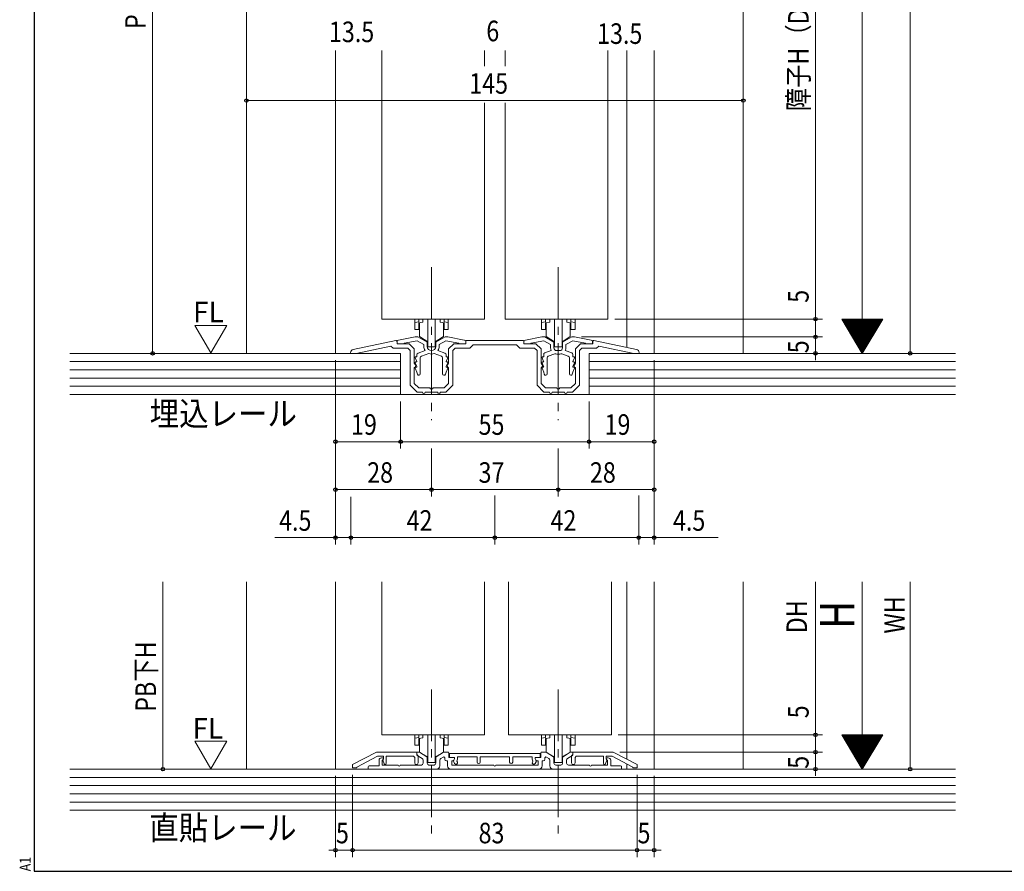
# Model space of a CAD drawing. Extents: x 5677 to 6476, y -38 to 533.
# Drawn here: x 5677 to 5964, y -38 to 210 of the extents above; entities that cross this region are included whole.
import ezdxf

# ---------------------------------------------------------------- set-up
doc = ezdxf.new("R2010")
doc.units = 0
doc.header["$LTSCALE"] = 2
doc.linetypes.add('dd1', pattern=[11.1, 7.5, -1.2, 1.2, -1.2])
for name, color, linetype, lineweight in [('AM_0', 7, 'CONTINUOUS', 20), ('AM_2', 4, 'CONTINUOUS', 13), ('AM_5', 3, 'CONTINUOUS', 9), ('MJ', 2, 'CONTINUOUS', 20), ('OS', 2, 'CONTINUOUS', 15), ('WK', 7, 'CONTINUOUS', 30), ('１点斜線', 4, 'dd1', 13)]:
    doc.layers.add(name, color=color, linetype=linetype, lineweight=lineweight)
doc.styles.get("Standard").update_dxf_attribs({"font": 'romans.shx', "width": 0.83, "bigfont": 'extfont2.shx'})

msp = doc.modelspace()

# ---------------------------------------------------------------- linework, layer by layer
at = {"layer": 'AM_0'}
for p, q in [((5782.47, 201.12), (5782.47, 122.78)), ((5812.47, 201.12), (5812.47, 196.59)), ((5818.47, 201.12), (5818.47, 196.59)), ((5848.47, 201.12), (5848.47, 122.78)), ((5812.47, 185.87), (5812.47, 122.78)), ((5818.47, 185.87), (5818.47, 122.78)), ((5812.47, 122.78), (5782.47, 122.78)), ((5818.47, 122.78), (5848.47, 122.78)), ((5782.47, 46.11), (5782.47, 1.45)), ((5812.47, 46.11), (5812.47, 1.45)), ((5819.47, 46.11), (5819.47, 1.45)), ((5849.47, 46.11), (5849.47, 1.45)), ((5782.47, 1.45), (5812.47, 1.45)), ((5819.47, 1.45), (5849.47, 1.45)), ((5780.97, -3.6), (5773.97, -7.2)), ((5775.17, -7.93), (5781.26, -4.8)), ((5792.67, -3.6), (5780.97, -3.6)), ((5781.26, -4.8), (5782.97, -4.8)), ((5782.37, -5.25), (5782.67, -5.25)), ((5782.97, -5.5), (5782.79, -5.8)), ((5782.97, -5.5), (5782.97, -4.8)), ((5782.97, -5.55), (5782.97, -5.61)), ((5783.77, -4.8), (5783.77, -6.9)), ((5783.77, -4.8), (5791.75, -4.8)), ((5792.07, -5.11), (5791.75, -4.8)), ((5792.07, -6.7), (5792.07, -5.11)), ((5792.67, -3.6), (5792.67, -4.3)), ((5792.67, -3.85), (5792.67, -4.36)), ((5792.67, -4.3), (5793.07, -4.7)), ((5792.82, -4.61), (5794.27, -5.45)), ((5793.37, -3.55), (5792.97, -3.55)), ((5793.07, -4.7), (5793.07, -6.7)), ((5793.37, -3.55), (5795.72, -4.9)), ((5795.72, -4.9), (5795.72, -6.85)), ((5800.57, -3.55), (5798.22, -4.9)), ((5798.22, -4.9), (5798.22, -6.85)), ((5800.42, -5.02), (5799.67, -5.45)), ((5800.57, -3.55), (5801.77, -3.55)), ((5800.87, -5.28), (5800.87, -5.65)), ((5802.07, -3.85), (5802.07, -5.15)), ((5802.07, -5.15), (5803.37, -5.15)), ((5828.67, -3.95), (5802.27, -3.95)), ((5802.27, -3.95), (5802.27, -5.15)), ((5802.27, -5.15), (5803.67, -5.15)), ((5803.67, -5.5), (5803.43, -6.15)), ((5803.67, -5.15), (5803.67, -5.5)), ((5803.67, -5.45), (5803.67, -5.55)), ((5804.57, -5.65), (5804.37, -6.2)), ((5804.57, -5.65), (5804.57, -4.95)), ((5810.27, -4.95), (5804.57, -4.95)), ((5810.27, -4.95), (5810.27, -6.5)), ((5811.17, -4.95), (5811.17, -6.5)), ((5819.77, -4.95), (5811.17, -4.95)), ((5819.77, -4.95), (5819.77, -6.5)), ((5820.67, -4.95), (5820.67, -6.5)), ((5826.37, -4.95), (5820.67, -4.95)), ((5826.37, -5.65), (5826.37, -4.95)), ((5826.37, -5.65), (5826.56, -6.2)), ((5828.67, -5.15), (5827.27, -5.15)), ((5827.27, -5.15), (5827.27, -5.5)), ((5827.27, -5.45), (5827.27, -5.55)), ((5827.27, -5.5), (5827.5, -6.15)), ((5828.87, -5.15), (5827.57, -5.15)), ((5828.67, -3.95), (5828.67, -5.15)), ((5828.87, -3.85), (5828.87, -5.15)), ((5830.37, -3.55), (5829.17, -3.55)), ((5830.07, -5.28), (5830.07, -5.65)), ((5830.37, -3.55), (5832.72, -4.9)), ((5830.52, -5.02), (5831.27, -5.45)), ((5832.72, -4.9), (5832.72, -6.85)), ((5837.57, -3.55), (5835.22, -4.9)), ((5835.22, -4.9), (5835.22, -6.85)), ((5838.12, -4.61), (5836.67, -5.45)), ((5837.57, -3.55), (5837.97, -3.55)), ((5838.27, -4.3), (5837.87, -4.7)), ((5837.87, -4.7), (5837.87, -6.7)), ((5838.27, -3.6), (5849.97, -3.6)), ((5838.27, -3.6), (5838.27, -4.3)), ((5838.27, -3.85), (5838.27, -4.36)), ((5838.87, -5.11), (5839.18, -4.8)), ((5838.87, -6.7), (5838.87, -5.11)), ((5847.17, -4.8), (5839.18, -4.8)), ((5847.17, -4.8), (5847.17, -6.9)), ((5849.68, -4.8), (5847.97, -4.8)), ((5847.97, -5.5), (5847.97, -4.8)), ((5847.97, -5.5), (5848.14, -5.8)), ((5847.97, -5.55), (5847.97, -5.61)), ((5848.57, -5.25), (5848.27, -5.25)), ((5855.77, -7.93), (5849.68, -4.8)), ((5849.97, -3.6), (5856.97, -7.2)), ((5773.97, -7.2), (5773.97, -8.2)), ((5773.97, -8.2), (5775.17, -8.2)), ((5775.17, -8.2), (5775.17, -7.93)), ((5778.47, -8.55), (5778.47, -7.85)), ((5778.47, -8.55), (5798.42, -8.55)), ((5781.67, -7.55), (5778.77, -7.55)), ((5781.67, -7.55), (5781.67, -5.95)), ((5782.74, -5.9), (5782.57, -5.95)), ((5782.57, -5.95), (5782.57, -7.35)), ((5782.57, -7.35), (5787.27, -7.35)), ((5783.19, -7.01), (5782.78, -5.97)), ((5787.87, -7.35), (5794.02, -7.35)), ((5794.52, -5.89), (5794.52, -6.85)), ((5797.72, -7.35), (5796.22, -7.35)), ((5799.42, -5.89), (5799.42, -7.55)), ((5801.37, -6.15), (5801.67, -6.15)), ((5801.67, -6.15), (5801.67, -7.55)), ((5802.67, -8.55), (5828.27, -8.55)), ((5803.07, -6.15), (5802.87, -6.15)), ((5802.87, -6.15), (5802.87, -7.35)), ((5802.87, -7.35), (5815.17, -7.35)), ((5803.45, -6.38), (5803.72, -6.9)), ((5804.37, -6.2), (5804.52, -6.49)), ((5815.77, -7.35), (5828.07, -7.35)), ((5826.56, -6.2), (5826.42, -6.49)), ((5827.48, -6.38), (5827.22, -6.9)), ((5827.87, -6.15), (5828.07, -6.15)), ((5828.07, -6.15), (5828.07, -7.35)), ((5829.27, -6.15), (5829.27, -7.55)), ((5829.57, -6.15), (5829.27, -6.15)), ((5831.52, -5.89), (5831.52, -7.55)), ((5852.47, -8.55), (5832.52, -8.55)), ((5833.22, -7.35), (5834.72, -7.35)), ((5836.42, -5.89), (5836.42, -6.85)), ((5843.07, -7.35), (5836.92, -7.35)), ((5848.37, -7.35), (5843.67, -7.35)), ((5847.75, -7.01), (5848.15, -5.97)), ((5848.19, -5.9), (5848.37, -5.95)), ((5848.37, -5.95), (5848.37, -7.35)), ((5849.27, -7.55), (5849.27, -5.95)), ((5849.27, -7.55), (5852.17, -7.55)), ((5852.47, -7.85), (5852.47, -8.55)), ((5855.77, -8.2), (5855.77, -7.93)), ((5856.97, -8.2), (5855.77, -8.2)), ((5856.97, -7.2), (5856.97, -8.2))]:
    msp.add_line(p, q, dxfattribs=at)
at = {"layer": 'AM_0', "color": 7, "linetype": 'Continuous'}
for p, q in [((5774.16, 113.95), (5786.56, 116.51)), ((5786.92, 115.58), (5786.92, 116.22)), ((5790.47, 115.58), (5786.92, 115.58)), ((5786.97, 116.17), (5786.97, 115.58)), ((5786.97, 115.58), (5788.97, 115.58)), ((5792.22, 117.58), (5787.37, 116.66)), ((5792.75, 116.46), (5788.97, 115.74)), ((5788.97, 115.58), (5788.97, 115.74)), ((5790.47, 115.58), (5791.97, 114.08)), ((5793.02, 117.58), (5792.22, 117.58)), ((5794.72, 115.33), (5792.75, 116.46)), ((5795.72, 116.02), (5793.02, 117.58)), ((5794.72, 114.83), (5794.72, 115.33)), ((5795.72, 114.83), (5795.72, 116.02)), ((5798.22, 116.02), (5800.92, 117.58)), ((5798.22, 114.83), (5798.22, 116.02)), ((5799.22, 115.33), (5801.18, 116.46)), ((5799.22, 114.83), (5799.22, 115.33)), ((5800.92, 117.58), (5801.72, 117.58)), ((5801.18, 116.46), (5804.97, 115.74)), ((5801.72, 117.58), (5806.56, 116.66)), ((5803.47, 115.58), (5801.97, 114.08)), ((5803.47, 115.58), (5807.02, 115.58)), ((5804.97, 115.58), (5804.97, 115.74)), ((5806.97, 115.58), (5804.97, 115.58)), ((5806.97, 116.17), (5806.97, 115.58)), ((5807.02, 115.58), (5807.02, 116.28)), ((5807.32, 116.58), (5823.62, 116.58)), ((5808.17, 114.28), (5809.17, 115.28)), ((5809.17, 115.28), (5821.77, 115.28)), ((5822.77, 114.28), (5821.77, 115.28)), ((5823.92, 115.58), (5823.92, 116.28)), ((5827.47, 115.58), (5823.92, 115.58)), ((5823.97, 116.17), (5823.97, 115.58)), ((5823.97, 115.58), (5825.97, 115.58)), ((5829.22, 117.58), (5824.37, 116.66)), ((5829.75, 116.46), (5825.97, 115.74)), ((5825.97, 115.58), (5825.97, 115.74)), ((5827.47, 115.58), (5828.97, 114.08)), ((5830.02, 117.58), (5829.22, 117.58)), ((5831.72, 115.33), (5829.75, 116.46)), ((5832.72, 116.02), (5830.02, 117.58)), ((5831.72, 114.38), (5831.72, 115.33)), ((5832.72, 114.38), (5832.72, 116.02)), ((5835.22, 116.02), (5837.92, 117.58)), ((5835.22, 114.38), (5835.22, 116.02)), ((5836.22, 115.33), (5838.18, 116.46)), ((5836.22, 114.38), (5836.22, 115.33)), ((5837.92, 117.58), (5838.72, 117.58)), ((5838.18, 116.46), (5841.97, 115.74)), ((5838.72, 117.58), (5843.56, 116.66)), ((5840.47, 115.58), (5838.97, 114.08)), ((5840.47, 115.58), (5844.02, 115.58)), ((5841.97, 115.58), (5841.97, 115.74)), ((5843.97, 115.58), (5841.97, 115.58)), ((5843.97, 116.17), (5843.97, 115.58)), ((5844.02, 115.58), (5844.02, 116.22)), ((5856.77, 113.95), (5844.38, 116.51)), ((5773.37, 112.78), (5773.37, 112.97)), ((5773.37, 112.78), (5774.95, 112.78)), ((5774.95, 112.78), (5785.16, 114.89)), ((5785.77, 114.28), (5785.16, 114.89)), ((5790.07, 114.28), (5785.77, 114.28)), ((5790.07, 114.28), (5790.77, 113.59)), ((5790.77, 103.48), (5790.77, 113.59)), ((5791.97, 109.88), (5791.97, 114.08)), ((5792.72, 112.37), (5792.72, 111.78)), ((5793.05, 112.84), (5795.1, 113.58)), ((5794.05, 111.92), (5796.21, 112.71)), ((5799.89, 111.92), (5797.72, 112.71)), ((5800.89, 112.84), (5798.84, 113.58)), ((5801.22, 112.37), (5801.22, 111.78)), ((5801.97, 109.88), (5801.97, 114.08)), ((5803.86, 114.28), (5803.17, 113.59)), ((5803.17, 103.48), (5803.17, 113.59)), ((5803.86, 114.28), (5808.17, 114.28)), ((5827.07, 114.28), (5822.77, 114.28)), ((5827.07, 114.28), (5827.77, 113.59)), ((5827.77, 103.48), (5827.77, 113.59)), ((5828.97, 109.88), (5828.97, 114.08)), ((5829.72, 112.44), (5829.72, 111.78)), ((5830.05, 112.91), (5831.9, 113.58)), ((5831.05, 111.99), (5832.93, 112.68)), ((5833.97, 113.58), (5833.52, 113.58)), ((5833.97, 112.58), (5833.52, 112.58)), ((5833.97, 113.58), (5834.42, 113.58)), ((5833.97, 112.58), (5834.42, 112.58)), ((5836.89, 111.99), (5835, 112.68)), ((5837.89, 112.91), (5836.03, 113.58)), ((5838.22, 112.44), (5838.22, 111.78)), ((5838.97, 109.88), (5838.97, 114.08)), ((5840.86, 114.28), (5840.17, 113.59)), ((5840.17, 103.48), (5840.17, 113.59)), ((5840.86, 114.28), (5845.17, 114.28)), ((5845.17, 114.28), (5845.78, 114.89)), ((5855.98, 112.78), (5845.78, 114.89)), ((5857.57, 112.78), (5855.98, 112.78)), ((5857.57, 112.78), (5857.57, 112.97)), ((5791.97, 109.88), (5792.27, 109.48)), ((5792.23, 111.5), (5792.71, 110.42)), ((5792.23, 110), (5792.71, 108.92)), ((5792.72, 111.78), (5792.42, 111.78)), ((5792.62, 110.28), (5792.42, 110.28)), ((5793.72, 111.45), (5793.72, 106.81)), ((5800.22, 111.45), (5800.22, 106.81)), ((5801.22, 111.78), (5801.52, 111.78)), ((5801.7, 111.5), (5801.22, 110.42)), ((5801.7, 110), (5801.22, 108.92)), ((5801.32, 110.28), (5801.52, 110.28)), ((5801.97, 109.88), (5801.67, 109.48)), ((5828.97, 109.88), (5829.27, 109.48)), ((5829.23, 111.5), (5829.71, 110.42)), ((5829.23, 110), (5829.71, 108.92)), ((5829.72, 111.78), (5829.42, 111.78)), ((5829.62, 110.28), (5829.42, 110.28)), ((5830.72, 111.52), (5830.72, 106.81)), ((5837.22, 111.52), (5837.22, 106.81)), ((5838.22, 111.78), (5838.52, 111.78)), ((5838.7, 111.5), (5838.22, 110.42)), ((5838.7, 110), (5838.22, 108.92)), ((5838.32, 110.28), (5838.52, 110.28)), ((5838.97, 109.88), (5838.67, 109.48)), ((5791.97, 103.98), (5791.97, 108.69)), ((5792.72, 107.28), (5792.23, 108.51)), ((5792.62, 108.78), (5792.42, 108.78)), ((5792.72, 107.28), (5792.87, 106.7)), ((5801.22, 107.28), (5801.06, 106.7)), ((5801.22, 107.28), (5801.7, 108.51)), ((5801.32, 108.78), (5801.52, 108.78)), ((5801.97, 103.98), (5801.97, 108.69)), ((5828.97, 103.98), (5828.97, 108.69)), ((5829.72, 107.28), (5829.23, 108.51)), ((5829.62, 108.78), (5829.42, 108.78)), ((5829.72, 107.28), (5829.87, 106.7)), ((5838.22, 107.28), (5838.06, 106.7)), ((5838.22, 107.28), (5838.7, 108.51)), ((5838.32, 108.78), (5838.52, 108.78)), ((5838.97, 103.98), (5838.97, 108.69)), ((5790.77, 103.48), (5792.77, 101.48)), ((5791.97, 103.98), (5793.26, 102.68)), ((5801.97, 103.98), (5800.67, 102.68)), ((5803.17, 103.48), (5801.17, 101.48)), ((5827.77, 103.48), (5829.77, 101.48)), ((5828.97, 103.98), (5830.26, 102.68)), ((5838.97, 103.98), (5837.67, 102.68)), ((5840.17, 103.48), (5838.17, 101.48)), ((5794.37, 101.48), (5792.77, 101.48)), ((5796.51, 102.68), (5793.26, 102.68)), ((5796.97, 101.48), (5795.17, 101.48)), ((5796.97, 101.48), (5798.77, 101.48)), ((5797.42, 102.68), (5800.67, 102.68)), ((5799.57, 101.48), (5801.17, 101.48)), ((5831.37, 101.48), (5829.77, 101.48)), ((5833.51, 102.68), (5830.26, 102.68)), ((5833.97, 101.48), (5832.17, 101.48)), ((5833.97, 101.48), (5835.77, 101.48)), ((5834.42, 102.68), (5837.67, 102.68)), ((5836.57, 101.48), (5838.17, 101.48))]:
    msp.add_line(p, q, dxfattribs=at)
for centre, radius, start, end in [((5786.62, 116.22), 0.3, 0, 101.675), ((5787.47, 116.17), 0.5, 100.784, 180), ((5806.47, 116.17), 0.5, 0, 79.216), ((5807.32, 116.28), 0.3, 90, 180), ((5823.62, 116.28), 0.3, 0, 90), ((5824.47, 116.17), 0.5, 100.784, 180), ((5843.47, 116.17), 0.5, 0, 79.216), ((5844.32, 116.22), 0.3, 78.325, 180), ((5774.37, 112.97), 1, 101.675, 180), ((5793.22, 112.37), 0.5, 110, 180), ((5796.97, 114.83), 2.25, 180, 213.749), ((5796.97, 114.83), 1.25, 180, 270), ((5796.97, 114.83), 2.25, 250.444, 270), ((5796.97, 114.83), 1.25, 270, 0), ((5796.97, 114.83), 2.25, 270, 289.556), ((5796.97, 114.83), 2.25, 326.251, 0), ((5800.72, 112.37), 0.5, 0, 70), ((5830.22, 112.44), 0.5, 110, 180), ((5833.52, 114.38), 1.8, 180, 206.388), ((5833.52, 114.38), 0.8, 180, 270), ((5833.52, 114.38), 1.8, 251.071, 270), ((5834.42, 114.38), 0.8, 270, 0), ((5834.42, 114.38), 1.8, 270, 288.929), ((5834.42, 114.38), 1.8, 333.612, 0), ((5837.72, 112.44), 0.5, 0, 70), ((5856.57, 112.97), 1, 0, 78.325), ((5791.87, 109.18), 0.5, 281.537, 36.87), ((5792.42, 111.58), 0.2, 90, 203.739), ((5792.42, 110.08), 0.2, 90, 203.739), ((5792.62, 110.38), 0.1, 270, 23.739), ((5794.22, 111.45), 0.5, 110, 180), ((5799.72, 111.45), 0.5, 0, 70), ((5801.32, 110.38), 0.1, 156.261, 270), ((5801.52, 111.58), 0.2, 336.261, 90), ((5801.52, 110.08), 0.2, 336.261, 90), ((5802.07, 109.18), 0.5, 143.13, 258.463), ((5828.87, 109.18), 0.5, 281.537, 36.87), ((5829.42, 111.58), 0.2, 90, 203.739), ((5829.42, 110.08), 0.2, 90, 203.739), ((5829.62, 110.38), 0.1, 270, 23.739), ((5831.22, 111.52), 0.5, 110, 180), ((5836.72, 111.52), 0.5, 0, 70), ((5838.32, 110.38), 0.1, 156.261, 270), ((5838.52, 111.58), 0.2, 336.261, 90), ((5838.52, 110.08), 0.2, 336.261, 90), ((5839.07, 109.18), 0.5, 143.13, 258.463), ((5792.42, 108.58), 0.2, 90, 201.616), ((5792.62, 108.88), 0.1, 270, 23.739), ((5793.29, 106.81), 0.429, 195, 360), ((5800.65, 106.81), 0.429, 180, 345), ((5801.32, 108.88), 0.1, 156.261, 270), ((5801.52, 108.58), 0.2, 338.384, 90), ((5829.42, 108.58), 0.2, 90, 201.616), ((5829.62, 108.88), 0.1, 270, 23.739), ((5830.29, 106.81), 0.429, 195, 360), ((5837.65, 106.81), 0.429, 180, 345), ((5838.32, 108.88), 0.1, 156.261, 270), ((5838.52, 108.58), 0.2, 338.384, 90), ((5794.77, 101.48), 0.4, 180, 0), ((5796.97, 102.88), 0.5, 203.578, 270), ((5796.97, 102.88), 0.5, 270, 336.422), ((5799.17, 101.48), 0.4, 180, 0), ((5831.77, 101.48), 0.4, 180, 0), ((5833.97, 102.88), 0.5, 203.578, 270), ((5833.97, 102.88), 0.5, 270, 336.422), ((5836.17, 101.48), 0.4, 180, 0)]:
    msp.add_arc(centre, radius, start, end, dxfattribs=at)
at = {"layer": 'AM_0'}
for centre, radius, start, end in [((5782.37, -5.95), 0.7, 90, 180), ((5782.67, -5.55), 0.3, 0, 90), ((5782.67, -5.61), 0.3, 284.036, 0), ((5792.97, -3.85), 0.3, 90, 180), ((5792.97, -4.36), 0.3, 180, 240), ((5794.02, -5.89), 0.5, 0, 60), ((5799.92, -5.89), 0.5, 120, 180), ((5800.57, -5.28), 0.3, 0, 120), ((5801.37, -5.65), 0.5, 180, 270), ((5801.77, -3.85), 0.3, 0, 90), ((5803.07, -5.55), 0.6, 270, 0), ((5803.37, -5.45), 0.3, 0, 90), ((5827.57, -5.45), 0.3, 90, 180), ((5827.87, -5.55), 0.6, 180, 270), ((5829.17, -3.85), 0.3, 90, 180), ((5829.57, -5.65), 0.5, 270, 0), ((5830.37, -5.28), 0.3, 60, 180), ((5831.02, -5.89), 0.5, 0, 60), ((5836.92, -5.89), 0.5, 120, 180), ((5837.97, -3.85), 0.3, 0, 90), ((5837.97, -4.36), 0.3, 300, 0), ((5848.27, -5.55), 0.3, 90, 180), ((5848.27, -5.61), 0.3, 180, 255.964), ((5848.57, -5.95), 0.7, 0, 90), ((5778.77, -7.85), 0.3, 90, 180), ((5782.97, -5.9), 0.2, 150, 201.434), ((5783.47, -6.9), 0.3, 201.434, 360), ((5787.57, -7.35), 0.3, 180, 0), ((5792.57, -6.7), 0.5, 180, 0), ((5794.02, -6.85), 0.5, 270, 0), ((5796.22, -6.85), 0.5, 180, 270), ((5797.72, -6.85), 0.5, 270, 0), ((5798.42, -7.55), 1, 270, 0), ((5802.67, -7.55), 1, 180, 270), ((5803.72, -6.25), 0.3, 160.291, 207.207), ((5804.12, -6.7), 0.45, 207.207, 27.207), ((5810.72, -6.5), 0.45, 180, 0), ((5815.47, -7.35), 0.3, 180, 0), ((5820.22, -6.5), 0.45, 180, 0), ((5826.82, -6.7), 0.45, 152.793, 332.793), ((5827.22, -6.25), 0.3, 332.793, 19.709), ((5828.27, -7.55), 1, 270, 0), ((5832.52, -7.55), 1, 180, 270), ((5833.22, -6.85), 0.5, 180, 270), ((5834.72, -6.85), 0.5, 270, 0), ((5836.92, -6.85), 0.5, 180, 270), ((5838.37, -6.7), 0.5, 180, 0), ((5843.37, -7.35), 0.3, 180, 0), ((5847.47, -6.9), 0.3, 180, 338.566), ((5847.97, -5.9), 0.2, 338.566, 30), ((5852.17, -7.85), 0.3, 0, 90)]:
    msp.add_arc(centre, radius, start, end, dxfattribs=at)
at = {"layer": 'AM_2'}
for p, q in [((5792.07, 122.78), (5792.07, 119.78)), ((5792.07, 121.78), (5793.27, 121.98)), ((5793.27, 122.78), (5793.27, 121.98)), ((5794.47, 121.9), (5793.27, 121.69)), ((5793.27, 119.78), (5793.27, 121.69)), ((5793.47, 117.71), (5793.47, 121.72)), ((5794.47, 122.78), (5794.47, 121.9)), ((5795.87, 114.68), (5795.87, 122.78)), ((5798.07, 122.78), (5798.07, 114.68)), ((5799.47, 122.78), (5799.47, 121.9)), ((5799.47, 121.9), (5800.67, 121.69)), ((5800.47, 121.72), (5800.47, 117.71)), ((5800.67, 122.78), (5800.67, 121.98)), ((5801.87, 121.78), (5800.67, 121.98)), ((5800.67, 119.78), (5800.67, 121.69)), ((5801.87, 122.78), (5801.87, 119.78)), ((5829.07, 122.78), (5829.07, 119.78)), ((5829.07, 121.78), (5830.27, 121.98)), ((5830.27, 122.78), (5830.27, 121.98)), ((5831.47, 121.9), (5830.27, 121.69)), ((5830.27, 119.78), (5830.27, 121.69)), ((5830.47, 121.72), (5830.47, 117.71)), ((5831.47, 122.78), (5831.47, 121.9)), ((5832.87, 122.78), (5832.87, 114.68)), ((5835.07, 114.68), (5835.07, 122.78)), ((5836.47, 122.78), (5836.47, 121.9)), ((5836.47, 121.9), (5837.67, 121.69)), ((5837.47, 117.71), (5837.47, 121.72)), ((5837.67, 122.78), (5837.67, 121.98)), ((5838.87, 121.78), (5837.67, 121.98)), ((5837.67, 119.78), (5837.67, 121.69)), ((5838.87, 122.78), (5838.87, 119.78)), ((5792.07, 119.78), (5793.27, 119.78)), ((5801.87, 119.78), (5800.67, 119.78)), ((5829.07, 119.78), (5830.27, 119.78)), ((5838.87, 119.78), (5837.67, 119.78)), ((5795.87, 116.18), (5793.47, 117.71)), ((5798.07, 116.18), (5800.47, 117.71)), ((5832.87, 116.18), (5830.47, 117.71)), ((5835.07, 116.18), (5837.47, 117.71)), ((5798.07, 114.68), (5795.87, 114.68)), ((5832.87, 114.68), (5835.07, 114.68)), ((5792.07, 1.45), (5792.07, -1.55)), ((5792.07, 0.45), (5793.27, 0.65)), ((5793.27, 1.45), (5793.27, 0.65)), ((5794.47, 0.57), (5793.27, 0.36)), ((5793.27, -1.55), (5793.27, 0.36)), ((5793.47, 0.39), (5793.47, -3.62)), ((5794.47, 1.45), (5794.47, 0.57)), ((5795.87, 1.45), (5795.87, -6.65)), ((5798.07, -6.65), (5798.07, 1.45)), ((5799.47, 1.45), (5799.47, 0.57)), ((5799.47, 0.57), (5800.67, 0.36)), ((5800.47, -3.62), (5800.47, 0.39)), ((5800.67, 1.45), (5800.67, 0.65)), ((5801.87, 0.45), (5800.67, 0.65)), ((5800.67, -1.55), (5800.67, 0.36)), ((5801.87, 1.45), (5801.87, -1.55)), ((5829.07, 1.45), (5829.07, -1.55)), ((5829.07, 0.45), (5830.27, 0.65)), ((5830.27, 1.45), (5830.27, 0.65)), ((5831.47, 0.57), (5830.27, 0.36)), ((5830.27, -1.55), (5830.27, 0.36)), ((5830.47, 0.39), (5830.47, -3.62)), ((5831.47, 1.45), (5831.47, 0.57)), ((5832.87, 1.45), (5832.87, -6.65)), ((5835.07, -6.65), (5835.07, 1.45)), ((5836.47, 1.45), (5836.47, 0.57)), ((5836.47, 0.57), (5837.67, 0.36)), ((5837.47, -3.62), (5837.47, 0.39)), ((5837.67, 1.45), (5837.67, 0.65)), ((5838.87, 0.45), (5837.67, 0.65)), ((5837.67, -1.55), (5837.67, 0.36)), ((5838.87, 1.45), (5838.87, -1.55)), ((5792.07, -1.55), (5793.27, -1.55)), ((5801.87, -1.55), (5800.67, -1.55)), ((5829.07, -1.55), (5830.27, -1.55)), ((5838.87, -1.55), (5837.67, -1.55)), ((5795.87, -5.15), (5793.47, -3.62)), ((5798.07, -5.15), (5800.47, -3.62)), ((5832.87, -5.15), (5830.47, -3.62)), ((5835.07, -5.15), (5837.47, -3.62)), ((5795.87, -6.65), (5798.07, -6.65)), ((5832.87, -6.65), (5835.07, -6.65))]:
    msp.add_line(p, q, dxfattribs=at)
at = {"layer": 'AM_5'}
for p, q in [((5936.68, 347.23), (5936.68, 112.78)), ((5715.6, 323.23), (5715.6, 112.78)), ((5922.68, 323.23), (5922.68, 112.78)), ((5909.04, 310.23), (5909.04, 122.78)), ((5742.97, 206.34), (5742.97, 184.54)), ((5887.97, 206.34), (5887.97, 184.54)), ((5742.97, 186.54), (5887.97, 186.54)), ((5909.04, 122.78), (5909.04, 133.58)), ((5727.95, 120.94), (5737.25, 120.94)), ((5732.6, 112.89), (5727.95, 120.94)), ((5732.6, 112.89), (5737.25, 120.94)), ((5850.47, 122.78), (5911.04, 122.78)), ((5850.47, 122.78), (5911.04, 122.78)), ((5909.04, 122.78), (5909.04, 117.58)), ((5922.68, 112.78), (5916.68, 122.78)), ((5928.68, 122.78), (5916.68, 122.78)), ((5928.56, 122.58), (5916.8, 122.58)), ((5928.44, 122.38), (5916.92, 122.38)), ((5928.32, 122.18), (5917.04, 122.18)), ((5928.2, 121.98), (5917.16, 121.98)), ((5928.08, 121.78), (5917.28, 121.78)), ((5927.96, 121.58), (5917.4, 121.58)), ((5927.84, 121.38), (5917.52, 121.38)), ((5927.72, 121.18), (5917.64, 121.18)), ((5927.6, 120.98), (5917.76, 120.98)), ((5927.48, 120.78), (5917.88, 120.78)), ((5922.68, 112.78), (5928.68, 122.78)), ((5909.04, 117.58), (5909.04, 119.58)), ((5927.36, 120.58), (5918, 120.58)), ((5927.24, 120.38), (5918.12, 120.38)), ((5927.12, 120.18), (5918.24, 120.18)), ((5927, 119.98), (5918.36, 119.98)), ((5926.88, 119.78), (5918.48, 119.78)), ((5926.76, 119.58), (5918.6, 119.58)), ((5926.64, 119.38), (5918.72, 119.38)), ((5926.52, 119.18), (5918.84, 119.18)), ((5926.4, 118.98), (5918.96, 118.98)), ((5926.28, 118.78), (5919.08, 118.78)), ((5926.16, 118.58), (5919.2, 118.58)), ((5926.04, 118.38), (5919.32, 118.38)), ((5925.92, 118.18), (5919.44, 118.18)), ((5925.8, 117.98), (5919.56, 117.98)), ((5840.72, 117.58), (5911.04, 117.58)), ((5840.72, 117.58), (5911.04, 117.58)), ((5909.04, 117.58), (5909.04, 112.78)), ((5925.68, 117.78), (5919.68, 117.78)), ((5925.56, 117.58), (5919.8, 117.58)), ((5925.44, 117.38), (5919.92, 117.38)), ((5925.32, 117.18), (5920.04, 117.18)), ((5925.2, 116.98), (5920.16, 116.98)), ((5925.08, 116.78), (5920.28, 116.78)), ((5924.96, 116.58), (5920.4, 116.58)), ((5924.84, 116.38), (5920.52, 116.38)), ((5924.72, 116.18), (5920.64, 116.18)), ((5924.6, 115.98), (5920.76, 115.98)), ((5924.48, 115.78), (5920.88, 115.78)), ((5924.36, 115.58), (5921, 115.58)), ((5924.24, 115.38), (5921.12, 115.38)), ((5924.12, 115.18), (5921.24, 115.18)), ((5924, 114.98), (5921.36, 114.98)), ((5897.47, 112.78), (5911.04, 112.78)), ((5897.47, 112.78), (5938.68, 112.78)), ((5909.04, 112.78), (5909.04, 110.78)), ((5923.88, 114.78), (5921.48, 114.78)), ((5923.76, 114.58), (5921.6, 114.58)), ((5923.64, 114.38), (5921.72, 114.38)), ((5923.52, 114.18), (5921.84, 114.18)), ((5923.4, 113.98), (5921.96, 113.98)), ((5923.28, 113.78), (5922.08, 113.78)), ((5923.16, 113.58), (5922.2, 113.58)), ((5923.04, 113.38), (5922.32, 113.38)), ((5922.92, 113.18), (5922.44, 113.18)), ((5922.8, 112.98), (5922.56, 112.98)), ((5768.97, 110.78), (5768.97, 57.01)), ((5768.97, 110.78), (5768.97, 71.01)), ((5768.97, 110.78), (5768.97, 85.01)), ((5861.97, 110.78), (5861.97, 57.01)), ((5861.97, 110.78), (5861.97, 71.01)), ((5861.97, 110.78), (5861.97, 85.01)), ((5787.97, 98.78), (5787.97, 85.01)), ((5787.97, 98.78), (5787.97, 85.01)), ((5842.97, 98.78), (5842.97, 85.01)), ((5842.97, 98.78), (5842.97, 85.01)), ((5787.97, 87.01), (5768.97, 87.01)), ((5787.97, 87.01), (5842.97, 87.01)), ((5842.97, 87.01), (5861.97, 87.01)), ((5796.97, 85.04), (5796.97, 71.01)), ((5796.97, 85.04), (5796.97, 71.01)), ((5833.97, 85.01), (5833.97, 71.01)), ((5833.97, 85.01), (5833.97, 71.01)), ((5796.97, 73.01), (5768.97, 73.01)), ((5796.97, 73.01), (5833.97, 73.01)), ((5833.97, 73.01), (5861.97, 73.01)), ((5773.47, 70.95), (5773.47, 57.01)), ((5773.47, 70.95), (5773.47, 57.01)), ((5815.47, 71.27), (5815.47, 57.01)), ((5815.47, 71.27), (5815.47, 57.01)), ((5857.47, 71.26), (5857.47, 57.01)), ((5857.47, 71.26), (5857.47, 57.01)), ((5768.97, 59.01), (5751.22, 59.01)), ((5773.47, 59.01), (5768.97, 59.01)), ((5773.47, 59.01), (5815.47, 59.01)), ((5815.47, 59.01), (5857.47, 59.01)), ((5857.47, 59.01), (5861.97, 59.01)), ((5861.97, 59.01), (5880.6, 59.01)), ((5718.59, 46.11), (5718.59, -8.55)), ((5909.04, 46.11), (5909.04, 1.45)), ((5922.68, 46.11), (5922.68, -8.55)), ((5936.68, 46.11), (5936.68, -8.55)), ((5909.04, 1.45), (5909.04, 12.32)), ((5851.47, 1.45), (5911.04, 1.45)), ((5851.47, 1.45), (5911.04, 1.45)), ((5909.04, 1.45), (5909.04, -3.6)), ((5922.68, -8.55), (5916.68, 1.45)), ((5928.68, 1.45), (5916.68, 1.45)), ((5928.56, 1.25), (5916.8, 1.25)), ((5928.44, 1.05), (5916.92, 1.05)), ((5928.32, 0.85), (5917.04, 0.85)), ((5928.2, 0.65), (5917.16, 0.65)), ((5928.08, 0.45), (5917.28, 0.45)), ((5927.96, 0.25), (5917.4, 0.25)), ((5927.84, 0.05), (5917.52, 0.05)), ((5922.68, -8.55), (5928.68, 1.45)), ((5727.95, -0.39), (5737.25, -0.39)), ((5732.6, -8.44), (5727.95, -0.39)), ((5732.6, -8.44), (5737.25, -0.39)), ((5909.04, -3.6), (5909.04, -1.6)), ((5927.72, -0.15), (5917.64, -0.15)), ((5927.6, -0.35), (5917.76, -0.35)), ((5927.48, -0.55), (5917.88, -0.55)), ((5927.36, -0.75), (5918, -0.75)), ((5927.24, -0.95), (5918.12, -0.95)), ((5927.12, -1.15), (5918.24, -1.15)), ((5927, -1.35), (5918.36, -1.35)), ((5926.88, -1.55), (5918.48, -1.55)), ((5926.76, -1.75), (5918.6, -1.75)), ((5926.64, -1.95), (5918.72, -1.95)), ((5926.52, -2.15), (5918.84, -2.15)), ((5926.4, -2.35), (5918.96, -2.35)), ((5926.28, -2.55), (5919.08, -2.55)), ((5926.16, -2.75), (5919.2, -2.75)), ((5851.97, -3.6), (5911.04, -3.6)), ((5851.97, -3.6), (5911.04, -3.6)), ((5909.04, -3.6), (5909.04, -8.55)), ((5926.04, -2.95), (5919.32, -2.95)), ((5925.92, -3.15), (5919.44, -3.15)), ((5925.8, -3.35), (5919.56, -3.35)), ((5925.68, -3.55), (5919.68, -3.55)), ((5925.56, -3.75), (5919.8, -3.75)), ((5925.44, -3.95), (5919.92, -3.95)), ((5925.32, -4.15), (5920.04, -4.15)), ((5925.2, -4.35), (5920.16, -4.35)), ((5925.08, -4.55), (5920.28, -4.55)), ((5924.96, -4.75), (5920.4, -4.75)), ((5924.84, -4.95), (5920.52, -4.95)), ((5924.72, -5.15), (5920.64, -5.15)), ((5924.6, -5.35), (5920.76, -5.35)), ((5924.48, -5.55), (5920.88, -5.55)), ((5897.47, -8.55), (5911.04, -8.55)), ((5897.47, -8.55), (5938.68, -8.55)), ((5909.04, -8.55), (5909.04, -10.55)), ((5924.36, -5.75), (5921, -5.75)), ((5924.24, -5.95), (5921.12, -5.95)), ((5924.12, -6.15), (5921.24, -6.15)), ((5924, -6.35), (5921.36, -6.35)), ((5923.88, -6.55), (5921.48, -6.55)), ((5923.76, -6.75), (5921.6, -6.75)), ((5923.64, -6.95), (5921.72, -6.95)), ((5923.52, -7.15), (5921.84, -7.15)), ((5923.4, -7.35), (5921.96, -7.35)), ((5923.28, -7.55), (5922.08, -7.55)), ((5923.16, -7.75), (5922.2, -7.75)), ((5923.04, -7.95), (5922.32, -7.95)), ((5922.92, -8.15), (5922.44, -8.15)), ((5922.8, -8.35), (5922.56, -8.35)), ((5768.97, -10.55), (5768.97, -34.2)), ((5773.97, -10.2), (5773.97, -34.2)), ((5773.97, -10.2), (5773.97, -34.2)), ((5856.97, -10.2), (5856.97, -34.2)), ((5856.97, -10.2), (5856.97, -34.2)), ((5861.97, -10.55), (5861.97, -34.2)), ((5768.97, -32.2), (5766.97, -32.2)), ((5773.97, -32.2), (5768.97, -32.2)), ((5773.97, -32.2), (5775.97, -32.2)), ((5773.97, -32.2), (5856.97, -32.2)), ((5856.97, -32.2), (5854.97, -32.2)), ((5856.97, -32.2), (5861.97, -32.2)), ((5861.97, -32.2), (5863.97, -32.2))]:
    msp.add_line(p, q, dxfattribs=at)
at = {"layer": 'AM_5', "linetype": 'ByBlock', "lineweight": -2}
for centre in [(5742.97, 186.54), (5887.97, 186.54), (5909.04, 122.78), (5909.04, 122.78), (5909.04, 117.58), (5909.04, 117.58), (5715.6, 112.78), (5909.04, 112.78), (5936.68, 112.78), (5768.97, 87.01), (5787.97, 87.01), (5787.97, 87.01), (5842.97, 87.01), (5842.97, 87.01), (5861.97, 87.01), (5768.97, 73.01), (5796.97, 73.01), (5796.97, 73.01), (5833.97, 73.01), (5833.97, 73.01), (5861.97, 73.01), (5768.97, 59.01), (5773.47, 59.01), (5773.47, 59.01), (5815.47, 59.01), (5815.47, 59.01), (5857.47, 59.01), (5857.47, 59.01), (5861.97, 59.01), (5909.04, 1.45), (5909.04, 1.45), (5909.04, -3.6), (5909.04, -3.6), (5718.59, -8.55), (5909.04, -8.55), (5936.68, -8.55), (5768.97, -32.2), (5773.97, -32.2), (5773.97, -32.2), (5856.97, -32.2), (5856.97, -32.2), (5861.97, -32.2)]:
    msp.add_circle(centre, 0.5, dxfattribs=at)
at = {"layer": 'OS'}
for p, q in [((5742.97, 208.34), (5742.97, 323.23)), ((5887.97, 208.34), (5887.97, 323.23)), ((5742.97, 208.34), (5742.97, 112.78)), ((5887.97, 208.34), (5887.97, 112.78)), ((5768.97, 201.12), (5768.97, 112.78)), ((5853.97, 201.12), (5853.97, 114.53)), ((5861.97, 201.12), (5861.97, 112.78)), ((5691.43, 112.78), (5787.97, 112.78)), ((5787.97, 112.78), (5787.97, 100.78)), ((5842.97, 112.78), (5842.97, 100.78)), ((5842.97, 112.78), (5949.91, 112.78)), ((5691.43, 110.38), (5787.97, 110.38)), ((5842.97, 110.38), (5949.91, 110.38)), ((5691.43, 107.98), (5787.97, 107.98)), ((5842.97, 107.98), (5949.91, 107.98)), ((5691.43, 105.58), (5787.97, 105.58)), ((5842.97, 105.58), (5949.91, 105.58)), ((5691.43, 103.18), (5787.97, 103.18)), ((5691.43, 100.78), (5949.91, 100.78)), ((5842.97, 103.18), (5949.91, 103.18)), ((5742.97, 46.11), (5742.97, -8.55)), ((5768.97, 46.11), (5768.97, -8.55)), ((5853.97, 46.11), (5853.97, -5.66)), ((5861.97, 46.11), (5861.97, -8.55)), ((5887.97, 46.11), (5887.97, -8.55)), ((5691.43, -8.55), (5949.91, -8.55)), ((5853.97, -7.01), (5853.97, -8.55)), ((5691.43, -10.95), (5949.91, -10.95)), ((5691.43, -13.35), (5949.91, -13.35)), ((5691.43, -15.75), (5949.91, -15.75)), ((5691.43, -18.15), (5949.91, -18.15)), ((5691.43, -20.55), (5949.91, -20.55))]:
    msp.add_line(p, q, dxfattribs=at)
at = {"layer": 'WK'}
for p, q in [((5681, 523.14), (5681, -38.36)), ((5681, -38.36), (6475, -38.36))]:
    msp.add_line(p, q, dxfattribs=at)
at = {"layer": '１点斜線'}
for p, q in [((5796.97, 137.95), (5796.97, 93.31)), ((5833.97, 137.95), (5833.97, 93.31)), ((5796.97, 14.65), (5796.97, -28.02)), ((5833.97, 14.65), (5833.97, -28.02))]:
    msp.add_line(p, q, dxfattribs=at)

# ---------------------------------------------------------------- texts
at = {"layer": 'AM_5', "width": 0.83}
for s, height, p in [('障子H（DH）＝H-23', 6, (5907.04, 183.45)), ('PB下H', 6, (5713.6, 207.43)), ('5', 6, (5907.04, 127.54)), ('5', 6, (5907.04, 112.81)), ('WH', 6, (5935.09, 30.99)), ('DH', 6, (5906.56, 31.1)), ('H', 10, (5920.39, 32.35)), ('PB下H', 6, (5716.59, 8.2)), ('5', 6, (5907.04, 6.29)), ('5', 6, (5907.04, -8.44))]:
    msp.add_text(s, height=height, rotation=90, dxfattribs=at).set_placement(p)
for s, p in [('6', (5812.98, 203.86)), ('13.5', (5767.06, 203.6)), ('13.5', (5845.31, 203.09)), ('145', (5808, 188.54)), ('19', (5773.49, 89.01)), ('55', (5810.72, 89.01)), ('19', (5847.49, 89.01)), ('28', (5778.22, 75.01)), ('37', (5810.72, 75.01)), ('28', (5843.22, 75.01)), ('4.5', (5752.51, 61.01)), ('42', (5789.72, 61.01)), ('42', (5831.72, 61.01)), ('4.5', (5867.45, 61.01)), ('5', (5769.1, -30.2)), ('83', (5810.72, -30.2)), ('5', (5857.1, -30.2))]:
    msp.add_text(s, height=6, dxfattribs=at).set_placement(p)
at = {"layer": 'AM_5'}
for p in [(5727.4, 121.83), (5727.22, 0.34)]:
    msp.add_text('FL', height=6, dxfattribs=at).set_placement(p)
at = {"layer": 'MJ', "width": 0.9}
for s, p in [('埋込レール', (5714.74, 91.69)), ('直貼レール', (5714.62, -29.15))]:
    msp.add_text(s, height=7, dxfattribs=at).set_placement(p)
at = {"layer": 'WK', "width": 0.83}
msp.add_text('A1', height=3.2, rotation=90, dxfattribs=at).set_placement((5680, -38.36))

doc.saveas('drawing.dxf')
